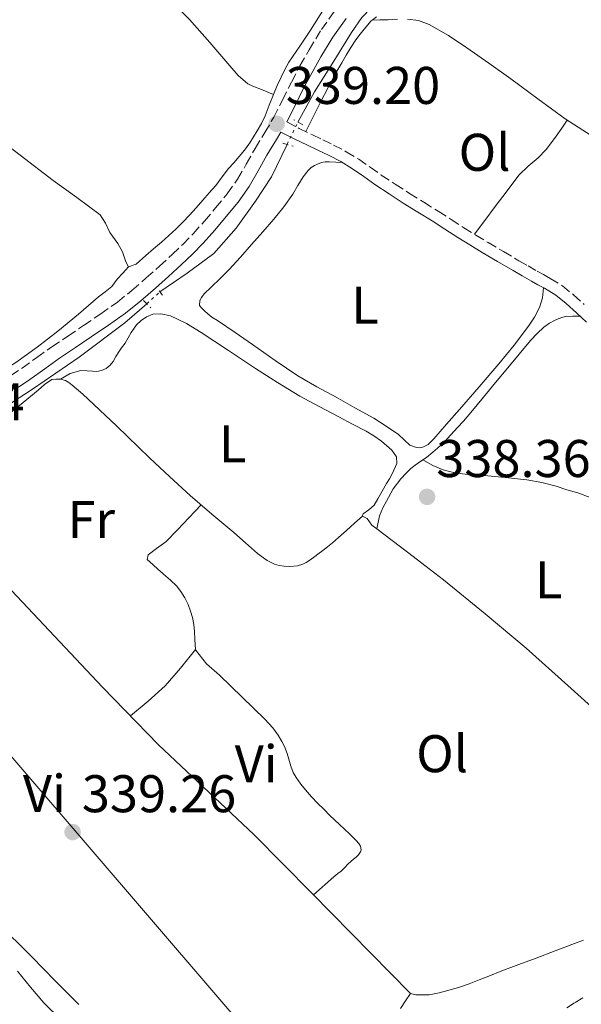
# Model space of a CAD drawing. Units: metres. Extents: x 601597 to 605075, y 4662083 to 4664445.
# Drawn here: x 602672 to 602778, y 4663776 to 4663962 of the extents above; entities that cross this region are included whole.
import ezdxf
from ezdxf.enums import TextEntityAlignment as Align

# ---------------------------------------------------------------- set-up
doc = ezdxf.new("R2010")
doc.units = ezdxf.units.M
doc.header["$MEASUREMENT"] = 0
for name, pattern in [('DGN Style 2', [1.7399219301090239, 1.043953158065414, -0.6959687720436097]), ('DGN Style 3', [2.435890702152634, 1.739921930109024, -0.6959687720436097]), ('DGN Style 5', [1.217945351076317, 0.5219765790327072, -0.6959687720436097])]:
    doc.linetypes.add(name, pattern=pattern)
for name, color, linetype, lineweight in [('Acequia sin especificar', 4, 'Continuous', 0), ('Acequia sin especificar no vista', 4, 'DGN Style 5', 0), ('Barranco lineal', 142, 'DGN Style 3', 13), ('Camino', 7, 'DGN Style 3', 0), ('Cota de punto acotado terreno', 7, 'Continuous', 0), ('Etiqueta de uso rústico', 92, 'Continuous', 0), ('Gasoducto', 7, 'Continuous', 13), ('Línea de cambio de uso (parcela vista)', 92, 'Continuous', 0), ('Margen derecho', 7, 'Continuous', 0), ('Pontón-alcantarilla (pasos de agua)', 1, 'DGN Style 2', 0), ('Punto acotado terreno (símbolo)', 7, 'Continuous', 0)]:
    doc.layers.add(name, color=color, linetype=linetype, lineweight=lineweight)
doc.styles.add('Style-Arial', font='arial.ttf')

# ---------------------------------------------------------------- blocks, each defined once
blk = doc.blocks.new('5PATER')
at = {"layer": 'Punto acotado terreno (símbolo)', "linetype": 'Continuous', "lineweight": 0}
h = blk.add_hatch(color=51, dxfattribs=at)
edge = h.paths.add_edge_path()
edge.add_ellipse((0, 0), major_axis=(-0.1095731443231308, -0.1110710700762829), ratio=0.9994222409660317, start_angle=0, end_angle=360)

msp = doc.modelspace()

# ---------------------------------------------------------------- linework, layer by layer
at = {"layer": 'Acequia sin especificar', "color": 4, "linetype": 'Continuous', "lineweight": 0}
for points in [[(602724.7100000001, 4663942.789999999, 337.9799999999959), (602727.8200000003, 4663948.49, 337.9900000000052), (602731.4900000002, 4663954.310000001, 338.0800000000018), (602734.8399999999, 4663959.75, 338.1699999999983), (602736.7699999996, 4663962.560000001, 338.1199999999953), (602738.54, 4663964.41, 338.070000000007), (602739.9000000004, 4663965.460000001, 338.070000000007), (602740.8799999999, 4663966.039999999, 338.070000000007), (602741.7100000001, 4663966.529999999, 338.0500000000029), (602742.4100000003, 4663967.039999999, 338.0500000000029), (602743.5599999996, 4663968.050000001, 338.0500000000029), (602744.4000000004, 4663969.189999999, 338.0500000000029), (602745.2000000002, 4663970.350000001, 338.0500000000029), (602746.0300000003, 4663972.25, 338.0500000000029), (602747.9199999999, 4663976.07, 337.9400000000023), (602749.2300000006, 4663978.699999999, 337.8899999999995), (602750.1500000004, 4663980.720000001, 337.8999999999942), (602751.2100000001, 4663983.710000001, 337.8399999999965), (602752.5599999996, 4663988.050000001, 337.7899999999936), (602753.3300000001, 4663989.32, 337.7899999999936), (602754.9900000002, 4663991.449999999, 337.7299999999959)], [(602698.6299999999, 4663910.699999999, 338.0500000000029), (602703.7999999998, 4663914.220000001, 337.9900000000052), (602708.7999999998, 4663917.949999999, 337.9600000000065), (602713.0599999996, 4663922.77, 337.9600000000065), (602716.6799999997, 4663927.859999999, 337.9900000000052), (602719.75, 4663932.430000001, 337.9900000000052), (602722.6699999999, 4663938.58, 337.9799999999959)], [(602645.4900000002, 4663880.01, 338.4499999999971), (602649.04, 4663881.369999999, 338.429999999993), (602654.5300000003, 4663883.25, 338.3800000000047), (602660.7100000001, 4663885.140000001, 338.2899999999936), (602663.9100000003, 4663886.16, 338.25), (602668.0300000003, 4663888.100000001, 338.2100000000065), (602674.5800000001, 4663892.34, 338.1199999999953), (602683.3700000001, 4663898.350000001, 338.1100000000006), (602692.0099999999, 4663904.880000001, 338.0599999999977), (602696.1799999997, 4663908.449999999, 338.0500000000029)], [(602645.4900000002, 4663880.01, 338.4499999999971), (602653.4400000004, 4663871.720000001, 337.5299999999988), (602663.7100000001, 4663861.49, 337.5099999999948), (602667.4600000001, 4663857.560000001, 337.5099999999948), (602674.7100000001, 4663849.960000001, 337.5099999999948), (602687.79, 4663836.02, 337.5899999999965), (602698.4000000004, 4663825.100000001, 337.7299999999959), (602716.3600000005, 4663808.15, 337.7700000000041), (602727.3600000005, 4663797.060000001, 337.7700000000041), (602745.9299999997, 4663778.16, 337.7700000000041)]]:
    msp.add_polyline3d(points, dxfattribs=at)
at = {"layer": 'Acequia sin especificar no vista', "color": 4, "linetype": 'DGN Style 5', "lineweight": 0, "flags": 128}
for points, elevation in [([(602722.6699999999, 4663938.58), (602724.7100000001, 4663942.789999999)], 337.9799999999959), ([(602696.1799999997, 4663908.449999999), (602698.6299999999, 4663910.699999999)], 338.0500000000029)]:
    msp.add_lwpolyline(points, dxfattribs=dict(at, elevation=elevation))
at = {"layer": 'Barranco lineal', "color": 142, "linetype": 'DGN Style 3', "lineweight": 13}
msp.add_polyline3d([(602775.5, 4663775.439999999, 336.6699999999983), (602777.04, 4663776.41, 336.6699999999983), (602778.5899999999, 4663777.369999999, 336.6699999999983)], dxfattribs=at)
at = {"layer": 'Camino', "color": 7, "linetype": 'DGN Style 3', "lineweight": 0}
for points in [[(602670.5100000004, 4663894.88, 339.9900000000052), (602672.6200000002, 4663896.29, 340.0099999999948), (602675.3799999984, 4663898.280000002, 340.0000000000001), (602678.2199999993, 4663900.309999999, 340.0000000000001), (602681.2399999968, 4663902.340000001, 340.0299999999988), (602684.2199999986, 4663904.350000002, 340.0200000000042), (602687.4699999986, 4663906.559999999, 339.9299999999931), (602690.6200000001, 4663908.780000002, 339.8300000000019), (602693.3700000016, 4663910.980000002, 339.7400000000054), (602696.0799999986, 4663913.350000001, 339.6499999999943), (602698.5599999973, 4663915.550000001, 339.5800000000019), (602700.9800000002, 4663917.760000004, 339.5099999999949), (602702.9899999974, 4663919.690000002, 339.4700000000011), (602704.9099999998, 4663921.670000004, 339.4400000000024), (602707.0599999976, 4663924.080000003, 339.3699999999955), (602709.1599999988, 4663926.580000004, 339.300000000003), (602711.3700000015, 4663929.260000004, 339.2400000000052), (602713.3099999973, 4663932.000000002, 339.2100000000066), (602714.949999998, 4663934.830000004, 339.1999999999972), (602716.6299999988, 4663937.809999999, 339.229999999996), (602718.4300000002, 4663940.800000002, 339.320000000007), (602720.1499999991, 4663943.690000001, 339.4100000000035), (602721.8000000009, 4663946.95, 339.3600000000006), (602723.4699999985, 4663950.359999999, 339.3099999999977), (602725.1, 4663953.420000004, 339.3300000000017), (602726.8099999977, 4663956.45, 339.350000000006), (602729.1599999992, 4663960.260000004, 339.3600000000006), (602731.7499999997, 4663963.940000002, 339.3600000000006)], [(602722.6200000012, 4663942.870000001, 339.4100000000035), (602724.9400000013, 4663941.580000004, 339.1999999999972), (602727.4600000003, 4663940.360000002, 339.0899999999966), (602729.4299999997, 4663939.420000004, 339.0299999999988), (602731.4400000012, 4663938.460000001, 339.0099999999948), (602733.8500000008, 4663937.2, 338.9700000000012), (602736.190000001, 4663935.77, 338.9400000000023), (602738.3700000005, 4663934.260000002, 338.929999999993), (602740.4600000002, 4663932.790000001, 338.9400000000023), (602743.1, 4663931.04, 338.8999999999943), (602745.760000002, 4663929.310000001, 338.820000000007), (602748.4699999989, 4663927.640000001, 338.6499999999941), (602751.2199999981, 4663925.940000002, 338.4700000000012), (602753.6400000011, 4663924.370000001, 338.3600000000007), (602756.0399999993, 4663922.830000003, 338.2700000000042), (602758.3099999981, 4663921.410000001, 338.1999999999972), (602760.6200000015, 4663920.020000001, 338.1600000000037), (602763.5199999983, 4663918.309999999, 338.1499999999942), (602766.4400000019, 4663916.600000001, 338.1699999999983), (602768.1600000008, 4663915.600000002, 338.2400000000052), (602769.8599999995, 4663914.609999999, 338.2899999999937), (602771.0599999976, 4663913.960000001, 338.2100000000063), (602772.3699999996, 4663913.260000002, 338.1199999999953), (602774.6499999973, 4663911.82, 338.0299999999988), (602776.7600000018, 4663910.149999999, 337.9700000000013), (602778.7399999977, 4663908.34, 337.929999999993)]]:
    msp.add_polyline3d(points, dxfattribs=at)
at = {"layer": 'Gasoducto', "color": 7, "linetype": 'Continuous', "lineweight": 13}
msp.add_polyline3d([(604064.1400000015, 4662117.220000001, 366.2100000000065), (603979.0599999994, 4662218.219999998, 365.9199999999983), (603790.8200000013, 4662456.770000001, 365.0800000000018), (603669.0700000012, 4662613.390000002, 364.8500000000058), (603523.3999999977, 4662796.260000001, 365.6000000000058), (603422.0121146817, 4662921.754551978, 365.0129000000015), (603243.629999999, 4663142.550000001, 363.9799999999959), (603168.8099999985, 4663230.239999999, 361.75), (603048.5699999991, 4663369.460000002, 357.0399999999936), (602905.1900000012, 4663535.34, 350.6999999999971), (602759.5899999995, 4663718.57, 334.3600000000006), (602720.9600000009, 4663764.109999999, 338.8000000000029), (602624.4799999994, 4663876.609999998, 340.0800000000018), (602532.5799999976, 4663983.210000001, 340.0800000000018), (602399.5399999997, 4664133.080000003, 342.4199999999983), (602239.7100000008, 4664322.180000001, 355.9499999999971), (602174.6600000004, 4664403.220000001, 340.1900000000023)], dxfattribs=at)
at = {"layer": 'Línea de cambio de uso (parcela vista)', "color": 92, "linetype": 'Continuous', "lineweight": 0, "extrusion": (-0.008312550603585383, -0.03990027080191415, 0.9991690897402685), "elevation": -190761.6878890698, "flags": 128}
msp.add_lwpolyline([(-361144.3638648101, 4684882.623780891), (-361144.3638648102, 4684882.628688027)], dxfattribs=at)
at = {"layer": 'Línea de cambio de uso (parcela vista)', "color": 92, "linetype": 'Continuous', "lineweight": 0, "extrusion": (-0.1142077625659543, 0.07885412048263364, 0.990322480130886), "elevation": 299265.4806014408, "flags": 128}
msp.add_lwpolyline([(-4180359.870075343, -2133006.775441965), (-4180355.390545389, -2133007.118671077), (-4180350.963371139, -2133007.639365735), (-4180346.758780988, -2133008.634864714), (-4180342.570848342, -2133009.800976501)], dxfattribs=at)
at = {"layer": 'Línea de cambio de uso (parcela vista)', "color": 92, "linetype": 'Continuous', "lineweight": 0, "extrusion": (-0.007291877013479422, -0.009047328567531694, 0.9999324849085619), "elevation": -46251.04740765451, "flags": 128}
msp.add_lwpolyline([(602691.828250956, 4663615.533636036), (602691.8228503702, 4663615.526935762)], dxfattribs=at)
at = {"layer": 'Línea de cambio de uso (parcela vista)', "color": 92, "linetype": 'Continuous', "lineweight": 0}
for points in [[(602666.3700000001, 4663992.869999999, 339.2899999999936), (602673.1100000005, 4663988.100000001, 339.2700000000041), (602679.8399999999, 4663983.310000001, 339.25), (602684.5999999996, 4663979.74, 339.25), (602689.3099999996, 4663976.100000001, 339.2599999999948), (602691.79, 4663974.16, 339.2599999999948), (602694.1600000003, 4663972.100000001, 339.2599999999948), (602695.9000000004, 4663970.359999999, 339.3500000000058), (602697.6200000001, 4663968.59, 339.4400000000023), (602700.9500000002, 4663965.380000001, 339.3699999999953), (602704.2599999999, 4663962.15, 339.3099999999977), (602708.0999999996, 4663957.84, 339.3800000000047), (602711.8399999999, 4663953.439999999, 339.4499999999971), (602713.4299999997, 4663951.619999999, 339.4799999999959), (602715.2300000006, 4663950, 339.4900000000052), (602716.1799999997, 4663949.57, 339.4199999999983), (602718.1299999999, 4663948.800000001, 339.4100000000035), (602720.0800000001, 4663948.029999999, 339.3899999999995)], [(602720.0800000001, 4663948.029999999, 339.4700000000012), (602720.7800000003, 4663949.680000001, 339.5), (602721.5199999996, 4663951.310000001, 339.5200000000041), (602722.2300000006, 4663952.75, 339.5299999999988), (602723.0199999996, 4663954.130000001, 339.5299999999988), (602725.04, 4663957.15, 339.5399999999936), (602727.0700000003, 4663960.16, 339.5500000000029), (602729.6900000004, 4663964.279999999, 339.6000000000058)], [(602726.2000000002, 4663941.02, 338.75), (602727.5899999999, 4663943.77, 338.75), (602728.9800000006, 4663946.529999999, 338.7599999999948), (602730.4000000004, 4663949.33, 338.7599999999948), (602731.8700000001, 4663952.100000001, 338.7599999999948), (602732.9800000006, 4663954.01, 338.7599999999948), (602733.79, 4663955.42, 338.7599999999948), (602734.6799999997, 4663956.9, 338.7400000000052), (602735.6399999997, 4663958.33, 338.7200000000012), (602736.4800000006, 4663959.430000001, 338.7200000000012), (602737.2000000002, 4663960.33, 338.7200000000012), (602738.5599999996, 4663961.949999999, 338.7299999999959), (602738.7297, 4663962.070499999, 338.7299999999959)], [(602738.7297, 4663962.070499999, 338.7299999999959), (602739.54, 4663962.65, 338.7299999999959)], [(602743.5, 4663962.24, 337.929999999993), (602741.7800000003, 4663962.119999999, 337.929999999993), (602740.2300000006, 4663962.100000001, 337.929999999993), (602738.7297, 4663962.070499999, 337.929999999993)], [(602780.0899999999, 4663940.230000001, 337.929999999993), (602775.1600000003, 4663943.4, 337.929999999993), (602770.04, 4663947.180000001, 337.929999999993), (602764.9199999999, 4663950.980000001, 337.929999999993), (602760.7800000003, 4663953.92, 337.929999999993), (602756.5999999996, 4663956.83, 337.929999999993), (602753.1299999999, 4663959.130000001, 337.929999999993), (602749.4699999997, 4663961.24, 337.929999999993), (602747.4800000006, 4663961.99, 337.929999999993), (602745.4000000004, 4663962.27, 337.929999999993)], [(602652.6100000005, 4663951.189999999, 339.0899999999965), (602654.3600000005, 4663949.560000001, 339.0899999999965), (602656.1399999997, 4663947.99, 339.1000000000058), (602661.0199999996, 4663944.59, 339.1399999999995), (602665.9800000006, 4663941.310000001, 339.179999999993), (602672.25, 4663936.529999999, 339.0599999999977), (602678.5099999999, 4663931.730000001, 338.929999999993), (602682.9600000001, 4663928.57, 339.0299999999988), (602687.3399999999, 4663925.279999999, 339.1300000000047), (602688.3600000005, 4663923.699999999, 339.1300000000047), (602689.1799999997, 4663921.949999999, 339.1300000000047), (602690.7199999997, 4663919.84, 339.1300000000047), (602691.5999999996, 4663918.289999999, 339.1300000000047), (602692.1900000004, 4663916.390000001, 339.179999999993), (602692.7199999997, 4663915.439999999, 339.2100000000065)], [(602692.7199999997, 4663915.439999999, 339.2100000000065), (602694.1600000003, 4663915.970000001, 339.2100000000065), (602695.9699999997, 4663917.59, 339.2299999999959), (602697.4600000001, 4663918.84, 339.2299999999959), (602698.9400000004, 4663920.100000001, 339.2299999999959), (602700.3499999996, 4663921.34, 339.2400000000052), (602701.7300000006, 4663922.630000001, 339.25), (602702.9900000002, 4663923.890000001, 339.25), (602704.2100000001, 4663925.199999999, 339.25), (602705.4699999997, 4663926.609999999, 339.25), (602706.7199999997, 4663928.02, 339.2599999999948), (602707.9699999997, 4663929.42, 339.2599999999948), (602709.2199999997, 4663930.83, 339.2599999999948), (602710.4100000003, 4663932.42, 339.2599999999948), (602711.5700000003, 4663934.029999999, 339.2599999999948), (602712.5999999996, 4663935.100000001, 339.2599999999948), (602714.6399999997, 4663937.51, 339.2599999999948), (602715.5999999996, 4663938.880000001, 339.2599999999948), (602717.0099999999, 4663941.109999999, 339.2799999999988), (602717.7999999998, 4663942.51, 339.3300000000018), (602718.5, 4663943.949999999, 339.3899999999995), (602719.2999999998, 4663945.99, 339.429999999993), (602720.0800000001, 4663948.029999999, 339.4700000000012)], [(602758.0599999996, 4663921.59, 338.2100000000065), (602760.0199999996, 4663924.220000001, 338.179999999993), (602761.9900000002, 4663926.850000001, 338.1499999999942), (602764.2000000002, 4663929.800000001, 338.1499999999942), (602766.4600000001, 4663932.730000001, 338.1499999999942), (602768.2100000001, 4663934.439999999, 338.0899999999965), (602770.0700000003, 4663936.039999999, 338.0500000000029), (602771.5599999996, 4663937.58, 338.0500000000029), (602772.5999999996, 4663938.949999999, 338.0500000000029), (602773.4800000006, 4663940.140000001, 338.0500000000029), (602774.5199999996, 4663941.640000001, 338), (602775.5599999996, 4663943.140000001, 337.9400000000023)], [(602771.0999999996, 4663911.49, 338.0500000000029), (602770.9199999999, 4663909.560000001, 338.1699999999983), (602770.3600000005, 4663907.74, 338.1699999999983), (602769.4000000004, 4663905.930000001, 338.1699999999983), (602768.2800000003, 4663904.24, 338.1699999999983), (602765.5199999996, 4663900.630000001, 338.179999999993), (602762.6600000003, 4663897.109999999, 338.1999999999971), (602758.9500000002, 4663892.77, 338.2599999999948), (602755.2100000001, 4663888.449999999, 338.3399999999965), (602752.79, 4663885.699999999, 338.3999999999942), (602750.3600000005, 4663882.960000001, 338.4400000000023), (602749.3200000003, 4663881.880000001, 338.4400000000023), (602748.5499999998, 4663881.480000001, 338.4400000000023), (602748.1200000001, 4663881.279999999, 338.4400000000023), (602747.6399999997, 4663881.220000001, 338.4400000000023), (602747.0800000001, 4663881.27, 338.4400000000023), (602745.8700000001, 4663881.74, 338.4499999999971), (602744.7599999999, 4663882.74, 338.4400000000023), (602743.6799999997, 4663883.74, 338.4499999999971), (602741.3899999997, 4663885.359999999, 338.4900000000052), (602739.0300000003, 4663886.859999999, 338.570000000007), (602735.4699999997, 4663888.82, 338.6900000000023), (602731.9100000003, 4663890.789999999, 338.8099999999977), (602728.29, 4663892.77, 338.8399999999965), (602724.7199999997, 4663894.859999999, 338.8500000000058), (602720.3899999997, 4663897.76, 338.8300000000018), (602716.1299999999, 4663900.74, 338.820000000007), (602712.8399999999, 4663903.029999999, 338.8000000000029), (602709.54, 4663905.310000001, 338.7899999999936), (602708.4800000006, 4663905.930000001, 338.7899999999936), (602707.7100000001, 4663906.58, 338.7899999999936), (602707.0899999999, 4663907.119999999, 338.7899999999936), (602706.6600000003, 4663907.51, 338.7899999999936), (602706.4000000004, 4663907.810000001, 338.7899999999936), (602706.1399999997, 4663908.16, 338.7899999999936), (602706.1900000004, 4663909.050000001, 338.7899999999936), (602706.4900000002, 4663909.630000001, 338.7899999999936), (602706.9800000006, 4663910.33, 338.7899999999936), (602708.2999999998, 4663911.57, 338.7899999999936), (602710.0199999996, 4663913.24, 338.7899999999936), (602711.7100000001, 4663914.930000001, 338.7899999999936), (602713.8600000005, 4663917.26, 338.8099999999977), (602715.9699999997, 4663919.640000001, 338.8300000000018), (602718.0899999999, 4663922.039999999, 338.8399999999965), (602720.1799999997, 4663924.449999999, 338.8500000000058), (602722.0199999996, 4663926.76, 338.8800000000047), (602723.7400000002, 4663929.16, 338.9100000000035), (602724.7100000001, 4663930.810000001, 338.9100000000035), (602725.6799999997, 4663932.460000001, 338.9100000000035), (602726.6299999999, 4663933.630000001, 338.9100000000035), (602727.2400000002, 4663934.230000001, 338.9100000000035), (602727.8700000001, 4663934.58, 338.9100000000035), (602728.4000000004, 4663934.84, 338.9199999999983), (602729.1799999997, 4663935.130000001, 338.9199999999983), (602729.8399999999, 4663935.25, 338.9199999999983), (602730.6200000001, 4663935.289999999, 338.9199999999983), (602733.0999999996, 4663935.15, 338.8600000000006)], [(602692.7199999997, 4663915.439999999, 339.3399999999965), (602691.6399999997, 4663914.27, 339.4700000000012), (602690.5599999996, 4663913.09, 339.6000000000058), (602689.5700000003, 4663911.699999999, 339.6100000000006), (602688.3300000001, 4663910.710000001, 339.6100000000006), (602687.0700000003, 4663909.75, 339.6100000000006), (602683.2400000002, 4663906.52, 339.6699999999983), (602679.3899999997, 4663903.310000001, 339.7400000000052), (602675.4699999997, 4663900.24, 339.8600000000006), (602671.4100000003, 4663897.350000001, 339.9499999999971), (602670.1200000001, 4663896.529999999, 339.9499999999971), (602668.8200000003, 4663895.75, 339.9499999999971)], [(602736.8799999999, 4663868.350000001, 338.4400000000023), (602736.8499999996, 4663868.4, 338.570000000007), (602737.04, 4663868.76, 338.9700000000012), (602738.1100000005, 4663869.49, 338.8999999999942), (602739.0999999996, 4663870.41, 338.7100000000065), (602739.7699999996, 4663871.58, 338.7100000000065), (602740.5899999999, 4663873.029999999, 338.7700000000041), (602741.4199999999, 4663874.480000001, 338.8300000000018), (602741.9900000002, 4663875.359999999, 338.8699999999953), (602742.54, 4663876.470000001, 338.8699999999953), (602743.4100000003, 4663878.300000001, 338.8899999999995), (602743.3099999996, 4663879.550000001, 338.8800000000047), (602742.4699999997, 4663880.779999999, 338.8800000000047), (602740.4800000006, 4663882.480000001, 338.8800000000047), (602739.0499999998, 4663883.480000001, 338.8899999999995), (602737.5700000003, 4663884.390000001, 338.8899999999995), (602735.0199999996, 4663885.730000001, 338.8899999999995), (602732.4600000001, 4663887.07, 338.8899999999995), (602728.75, 4663889.029999999, 338.8999999999942), (602725.04, 4663891.02, 338.9100000000035), (602720.8300000001, 4663893.57, 338.9100000000035), (602716.7000000002, 4663896.25, 338.9100000000035), (602711.5800000001, 4663899.619999999, 338.9499999999971), (602706.4600000001, 4663903.01, 339.0099999999948), (602703.6399999997, 4663904.699999999, 339.0200000000041), (602700.6500000004, 4663906.189999999, 338.9900000000052), (602698.8499999996, 4663906.57, 338.8999999999942), (602697.2999999998, 4663906.470000001, 338.8999999999942), (602696.0999999996, 4663905.980000001, 338.8999999999942), (602695.0999999996, 4663905.300000001, 338.8699999999953), (602694.2400000002, 4663904.449999999, 338.8699999999953), (602693.6399999997, 4663903.66, 338.8699999999953), (602693.2400000002, 4663903, 338.8699999999953), (602692.6500000004, 4663902.029999999, 338.7899999999936), (602692.0599999996, 4663901.039999999, 338.7200000000012), (602691.4000000004, 4663900.15, 338.6999999999971), (602690.8899999997, 4663899.359999999, 338.6999999999971), (602690.3399999999, 4663898.470000001, 338.6999999999971), (602689.8200000003, 4663897.57, 338.6499999999942), (602689.2300000006, 4663896.880000001, 338.6000000000058), (602688.4800000006, 4663896.25, 338.5399999999936), (602687.6100000005, 4663895.83, 338.5299999999988), (602686.75, 4663895.67, 338.5099999999948), (602685.9199999999, 4663895.720000001, 338.4400000000023), (602684.9000000004, 4663895.800000001, 338.4100000000035), (602683.7300000006, 4663895.84, 338.3399999999965), (602681.7000000002, 4663895.310000001, 338.2100000000065), (602679.9000000004, 4663894.189999999, 338.179999999993)], [(602739.6109999996, 4663865.924799999, 338.4101999999984), (602740.1200000001, 4663868.369999999, 338.5099999999948), (602740.7199999997, 4663869.880000001, 338.5099999999948), (602741.7999999998, 4663871.880000001, 338.5099999999948), (602742.7199999997, 4663873.49, 338.5099999999948), (602744.1299999999, 4663875.380000001, 338.4400000000023), (602745.1500000004, 4663876.42, 338.4499999999971), (602746.0599999996, 4663877.300000001, 338.4499999999971), (602746.8600000005, 4663877.99, 338.4499999999971), (602748.1399999997, 4663878.82, 338.429999999993), (602748.9900000002, 4663879.4, 338.429999999993), (602750.2100000001, 4663880.430000001, 338.4400000000023), (602751.0999999996, 4663881.180000001, 338.4499999999971), (602752.4100000003, 4663882.369999999, 338.4499999999971), (602753.5800000001, 4663883.699999999, 338.4499999999971), (602754.8399999999, 4663885.08, 338.4499999999971), (602755.9699999997, 4663886.300000001, 338.4499999999971), (602757.3799999999, 4663887.91, 338.4499999999971), (602758.5599999996, 4663889.350000001, 338.4499999999971), (602759.7400000002, 4663890.779999999, 338.4499999999971), (602762.0499999998, 4663893.58, 338.3899999999995), (602764.3499999996, 4663896.380000001, 338.2899999999936), (602766.4900000002, 4663898.939999999, 338.1999999999971), (602768.6500000004, 4663901.5, 338.1100000000006), (602769.8600000005, 4663902.810000001, 338.1100000000006), (602771.1600000003, 4663904.050000001, 338.1100000000006), (602772.1900000004, 4663904.810000001, 338.0800000000018), (602773.1900000004, 4663905.32, 338.0800000000018), (602773.8600000005, 4663905.640000001, 338.0800000000018), (602774.7100000001, 4663905.939999999, 338.0500000000029), (602775.2699999996, 4663906.060000001, 338.0299999999988), (602776.6299999999, 4663906.09, 338.0099999999948), (602777.9900000002, 4663906.109999999, 337.9900000000052)], [(602669.9299999997, 4663887.480000001, 338.6499999999942), (602672.7999999998, 4663889.789999999, 338.6699999999983), (602675.6399999997, 4663892.16, 338.6699999999983), (602676.8799999999, 4663893.180000001, 338.6699999999983), (602678.25, 4663894.130000001, 338.6699999999983), (602678.9800000006, 4663894.230000001, 338.6699999999983), (602679.9000000004, 4663894.189999999, 338.6699999999983)], [(602679.9000000004, 4663894.189999999, 338.6699999999983), (602680.79, 4663893.949999999, 338.6699999999983), (602681.4400000004, 4663893.59, 338.6699999999983), (602682.0499999998, 4663893.07, 338.6699999999983), (602684.0800000001, 4663891.350000001, 338.6699999999983), (602690.4199999999, 4663885.390000001, 338.679999999993), (602696.6799999997, 4663879.350000001, 338.6900000000023), (602700.5099999999, 4663875.76, 338.6900000000023), (602704.3899999997, 4663872.220000001, 338.679999999993), (602708.4699999997, 4663868.710000001, 338.5599999999977), (602712.5800000001, 4663865.24, 338.4400000000023), (602714.8200000003, 4663863.27, 338.4400000000023), (602717.0599999996, 4663861.289999999, 338.429999999993), (602718.8799999999, 4663859.930000001, 338.429999999993), (602720.2999999998, 4663859.25, 338.429999999993), (602721.1600000003, 4663859, 338.429999999993), (602722.0999999996, 4663858.850000001, 338.429999999993), (602723.1600000003, 4663858.82, 338.429999999993), (602724.6500000004, 4663858.930000001, 338.429999999993), (602725.6100000005, 4663859.24, 338.429999999993), (602726.2699999996, 4663859.58, 338.429999999993), (602726.9699999997, 4663859.980000001, 338.429999999993), (602727.9199999999, 4663860.689999999, 338.429999999993), (602728.5, 4663861.140000001, 338.429999999993), (602729.4199999999, 4663861.859999999, 338.429999999993), (602730.3099999996, 4663862.539999999, 338.429999999993), (602731.2599999999, 4663863.289999999, 338.429999999993), (602732.3499999996, 4663864.279999999, 338.429999999993), (602733.8799999999, 4663865.640000001, 338.429999999993), (602735.3799999999, 4663867.029999999, 338.4400000000023), (602736.8799999999, 4663868.350000001, 338.4400000000023)], [(602748.3300000001, 4663878.939999999, 337.9700000000012), (602750.1900000004, 4663877.9, 337.9900000000052), (602752.1200000001, 4663877.109999999, 338.0099999999948), (602753.3300000001, 4663876.76, 338.0299999999988), (602754.4100000003, 4663876.529999999, 338.0399999999936), (602755.7800000003, 4663876.32, 338.0500000000029), (602757.2999999998, 4663876.140000001, 338.0599999999977), (602759, 4663876.039999999, 338.070000000007), (602760.5999999996, 4663875.92, 338.0800000000018), (602762.5099999999, 4663875.76, 338.0800000000018), (602764.4600000001, 4663875.59, 338.1100000000006), (602766.1600000003, 4663875.41, 338.2400000000052), (602767.9699999997, 4663875.16, 338.25), (602770.75, 4663874.67, 338.25), (602773.4900000002, 4663874, 338.25), (602775.5199999996, 4663873.300000001, 338.25), (602777.5599999996, 4663872.720000001, 338.2700000000041), (602779.8799999999, 4663871.869999999, 338.2700000000041)], [(602705.3745999997, 4663843.1033, 339.1699999999983), (602705.2100000001, 4663845.02, 339.1699999999983), (602705.1600000003, 4663846.560000001, 339.1699999999983), (602705.04, 4663847.880000001, 339.1699999999983), (602704.7800000003, 4663849.189999999, 339.1699999999983), (602704.4299999997, 4663850.390000001, 339.1699999999983), (602703.9500000002, 4663851.640000001, 339.1900000000023), (602703.3200000003, 4663852.880000001, 339.1900000000023), (602702.6100000005, 4663854.109999999, 339.1900000000023), (602701.7599999999, 4663855.17, 339.1900000000023), (602700.6699999999, 4663856.25, 339.1900000000023), (602699.3300000001, 4663857.380000001, 339.1900000000023), (602699.1299999999, 4663857.560000001, 339.1900000000023), (602698.3300000001, 4663858.27, 339.1900000000023), (602697.3300000001, 4663859.16, 339.1900000000023), (602696.25, 4663860.16, 339.1900000000023), (602696.4000000004, 4663860.99, 339.1900000000023), (602698, 4663862.230000001, 339.1900000000023), (602699.7400000002, 4663863.49, 339.1900000000023), (602701.9500000002, 4663865.74, 339.2200000000012), (602704.1299999999, 4663868.02, 339.1900000000023), (602705.2800000003, 4663869.25, 339.1100000000006), (602706.4199999999, 4663870.470000001, 339)], [(602736.8799999999, 4663868.350000001, 338.4400000000023), (602737.7699999996, 4663867.869999999, 338.4199999999983), (602738.6600000003, 4663866.65, 338.3899999999995), (602739.6109999996, 4663865.924799999, 338.3646000000008)], [(602739.6109999996, 4663865.924799999, 338.3646000000008), (602745.4000000004, 4663861.51, 338.2100000000065), (602750.5599999996, 4663857.560000001, 338.0800000000018), (602752.2199999997, 4663856.279999999, 338.0399999999936), (602760.0700000003, 4663849.890000001, 338), (602767.8099999996, 4663843.380000001, 338.0599999999977), (602775.6699999999, 4663836.32, 338.1399999999995), (602782.0601000005, 4663830.5801, 338.1968999999954)], [(602727.6200000001, 4663796.800000001, 338.75), (602731.4800000006, 4663800.17, 338.7700000000041), (602732.2599999999, 4663800.789999999, 338.7700000000041), (602732.8899999997, 4663801.26, 338.7700000000041), (602733.5599999996, 4663801.949999999, 338.7700000000041), (602734.1299999999, 4663802.539999999, 338.7700000000041), (602734.7199999997, 4663803.039999999, 338.7700000000041), (602735.2300000006, 4663803.49, 338.7700000000041), (602735.6799999997, 4663803.859999999, 338.7700000000041), (602736.1399999997, 4663804.34, 338.7700000000041), (602736.5099999999, 4663804.880000001, 338.7700000000041), (602736.6299999999, 4663805.300000001, 338.7700000000041), (602736.5, 4663805.949999999, 338.7700000000041), (602736.1900000004, 4663806.5, 338.7700000000041), (602735.7199999997, 4663807.02, 338.7700000000041), (602734.4199999999, 4663808.32, 338.7700000000041), (602732.5599999996, 4663810.050000001, 338.7700000000041), (602730.7100000001, 4663811.779999999, 338.7700000000041), (602729.5800000001, 4663812.939999999, 338.7700000000041), (602728.4600000001, 4663814.039999999, 338.7700000000041), (602727.2599999999, 4663815.300000001, 338.7700000000041), (602726.1699999999, 4663816.600000001, 338.7899999999936), (602725.2599999999, 4663817.689999999, 338.8000000000029), (602724.3600000005, 4663818.949999999, 338.8099999999977), (602723.8200000003, 4663819.9, 338.8099999999977), (602723.3899999997, 4663821.07, 338.8099999999977), (602722.9699999997, 4663822.4, 338.8099999999977), (602722.6699999999, 4663823.470000001, 338.8099999999977), (602722.2000000002, 4663824.77, 338.8099999999977), (602721.6900000004, 4663825.76, 338.8099999999977), (602720.9800000006, 4663826.949999999, 338.8099999999977), (602719.9900000002, 4663828.350000001, 338.8099999999977), (602718.4500000002, 4663829.970000001, 338.8099999999977), (602714.1900000004, 4663834.119999999, 338.8300000000018), (602709.9100000003, 4663838.26, 338.8699999999953), (602707.4299999997, 4663840.430000001, 339.0200000000041), (602705.3799999999, 4663843.039999999, 339.1699999999983), (602705.3745999997, 4663843.1033, 339.1699999999983)], [(602683.3200000003, 4663776.029999999, 339.2299999999959), (602678.8799999999, 4663780.529999999, 339.2200000000012), (602674.4600000001, 4663785.060000001, 339.2100000000065), (602667.7800000003, 4663791.619999999, 339.2200000000012)], [(602778.6600000003, 4663788.220000001, 338.179999999993), (602776.9299999997, 4663787.600000001, 338.1900000000023), (602773.3099999996, 4663786.199999999, 338.1499999999942), (602769.7000000002, 4663784.77, 338.1100000000006), (602766.4400000004, 4663783.58, 338.1100000000006), (602763.2000000002, 4663782.380000001, 338.1100000000006), (602760.7599999999, 4663781.42, 338.1100000000006), (602758.9100000003, 4663780.689999999, 338.1100000000006), (602757.0199999996, 4663779.939999999, 338.1100000000006), (602755.0300000003, 4663779.279999999, 338.1100000000006), (602752.7400000002, 4663778.619999999, 338.0500000000029), (602751.4000000004, 4663778.27, 338.0299999999988), (602749.5099999999, 4663777.890000001, 338.0200000000041), (602746.9900000002, 4663777.9, 338.0099999999948), (602745.9600000001, 4663778.15, 337.7700000000041), (602745, 4663776.730000001, 337.9199999999983), (602744.0499999998, 4663775.300000001, 338.070000000007)], [(602671.7199999997, 4663782.359999999, 339.6900000000023), (602674.2100000001, 4663779.34, 339.6499999999942), (602676.75, 4663776.359999999, 339.6000000000058), (602680.1200000001, 4663773.01, 339.5500000000029)]]:
    msp.add_polyline3d(points, dxfattribs=at)
at = {"layer": 'Margen derecho', "color": 7, "linetype": 'Continuous', "lineweight": 0, "extrusion": (-0.2083409724064629, 0.0963965729839035, 0.9732942720131915), "elevation": 324346.6334142877, "flags": 128}
msp.add_lwpolyline([(-4485905.831321248, -1373689.208845485), (-4485909.269357709, -1373688.816792855), (-4485910.879400712, -1373688.642547241)], dxfattribs=at)
at = {"layer": 'Margen derecho', "color": 7, "linetype": 'Continuous', "lineweight": 0}
for points in [[(602722.6200000012, 4663942.870000001, 339.4100000000035), (602724.120000001, 4663945.800000002, 339.3600000000006), (602725.7699999984, 4663949.190000002, 339.3099999999977), (602727.3700000009, 4663952.180000001, 339.3300000000017), (602729.0399999984, 4663955.13, 339.350000000006), (602731.3200000006, 4663958.840000002, 339.3600000000006), (602733.8199999996, 4663962.390000001, 339.3600000000006)], [(602721.479999999, 4663940.859999999, 339.3600000000006), (602724.0000000005, 4663939.640000002, 339.1999999999972), (602726.5300000005, 4663938.420000004, 339.0899999999966), (602728.4999999999, 4663937.480000002, 339.0299999999988), (602730.4800000001, 4663936.530000002, 339.0099999999948), (602732.7899999992, 4663935.32, 338.9700000000012), (602735.0199999998, 4663933.969999999, 338.9400000000023), (602737.1299999976, 4663932.489999998, 338.929999999993), (602739.2399999975, 4663931.010000002, 338.9400000000023), (602741.920000002, 4663929.239999998, 338.8999999999943), (602744.6000000021, 4663927.489999998, 338.820000000007), (602747.3299999967, 4663925.800000001, 338.6499999999941), (602750.0599999981, 4663924.109999999, 338.4700000000012), (602752.4699999976, 4663922.560000001, 338.3600000000007), (602754.8799999993, 4663921.010000004, 338.2700000000042), (602757.1900000006, 4663919.570000002, 338.1999999999972), (602759.5199999996, 4663918.170000004, 338.1600000000037), (602762.4299999998, 4663916.449999999, 338.1499999999942), (602765.3500000011, 4663914.739999999, 338.1699999999983), (602767.0799999967, 4663913.74, 338.2400000000052), (602768.8, 4663912.730000002, 338.2899999999937), (602770.0399999983, 4663912.06, 338.2100000000063), (602771.2899999978, 4663911.390000001, 338.1199999999953), (602773.3999999978, 4663910.059999999, 338.0299999999988), (602775.359999998, 4663908.510000002, 337.9700000000013), (602777.2899999992, 4663906.750000001, 337.929999999993), (602779.2199999982, 4663904.989999999, 337.8999999999943)], [(602671.9099999995, 4663892.710000002, 339.9900000000052), (602674.0899999987, 4663894.16, 340.0099999999948), (602676.8899999994, 4663896.180000001, 340.0000000000001), (602679.6900000002, 4663898.180000001, 340.0000000000001), (602682.6799999987, 4663900.199999999, 340.0299999999988), (602685.6700000014, 4663902.210000001, 340.0200000000042), (602688.9400000015, 4663904.430000001, 339.9299999999931), (602692.1700000013, 4663906.710000004, 339.8300000000019), (602695.0300000003, 4663908.989999998, 339.7400000000054), (602697.7899999984, 4663911.410000001, 339.6499999999943), (602700.2899999997, 4663913.620000003, 339.5800000000019), (602702.7500000005, 4663915.870000003, 339.5099999999949), (602704.8099999991, 4663917.850000002, 339.4700000000011), (602706.8000000007, 4663919.910000001, 339.4400000000024), (602709.0200000001, 4663922.38, 339.3699999999955), (602711.149999998, 4663924.930000001, 339.300000000003), (602713.4200000013, 4663927.690000002, 339.2400000000052), (602715.4899999987, 4663930.600000002, 339.2100000000066), (602717.1900000019, 4663933.550000001, 339.1999999999972), (602718.8599999994, 4663936.510000002, 339.229999999996)]]:
    msp.add_polyline3d(points, dxfattribs=at)
at = {"layer": 'Pontón-alcantarilla (pasos de agua)', "color": 1, "linetype": 'DGN Style 2', "lineweight": 0, "extrusion": (0.004418087860656356, -0.002603516061335093, 0.9999868510154392), "elevation": -9140.87817955188, "flags": 128}
msp.add_lwpolyline([(602718.2602730627, 4663934.258366819), (602716.5802452787, 4663935.248370173)], dxfattribs=at)
at = {"layer": 'Pontón-alcantarilla (pasos de agua)', "color": 1, "linetype": 'DGN Style 2', "lineweight": 0, "extrusion": (0.02825609463152441, -0.008404376863939052, 0.9995653853378995), "elevation": -21827.99004274598, "flags": 128}
msp.add_lwpolyline([(4642217.016601299, 751627.3842266852), (4642217.016601299, 751625.3489134412)], dxfattribs=at)
at = {"layer": 'Pontón-alcantarilla (pasos de agua)', "color": 1, "linetype": 'DGN Style 2', "lineweight": 0, "elevation": 339.1199999999953, "flags": 128}
for points in [[(602699.1500000004, 4663910.08), (602698.1100000005, 4663911.32)], [(602695.5499999998, 4663909.07), (602696.9299999997, 4663907.710000001)]]:
    msp.add_lwpolyline(points, dxfattribs=at)

# ---------------------------------------------------------------- block references
at = {"layer": 'Punto acotado terreno (símbolo)', "color": 7, "linetype": 'Continuous', "lineweight": 0, "xscale": 10, "yscale": 10, "zscale": 10}
for p in [(602720.69, 4663942.469999999, 339.1999999999975), (602749.1000000014, 4663871.969999999, 338.3600000000006), (602682.1599999999, 4663808.630000001, 339.2599999999948)]:
    msp.add_blockref('5PATER', p, dxfattribs=at)

# ---------------------------------------------------------------- texts
at = {"layer": 'Cota de punto acotado terreno', "color": 7, "linetype": 'Continuous', "lineweight": 0, "style": 'Style-Arial'}
for s, p in [('339.20', (602722.4200000024, 4663946.219999999, 339.1999999999971)), ('339.84', (602643.9600000011, 4663886.41, 339.8399999999965)), ('338.36', (602750.8400000008, 4663875.719999999, 338.3600000000006)), ('339.26', (602683.8999999994, 4663812.379999998, 339.2599999999948))]:
    msp.add_text(s, height=7.000000000000002, dxfattribs=at).set_placement(p)
at = {"layer": 'Etiqueta de uso rústico', "color": 92, "linetype": 'Continuous', "lineweight": 0, "style": 'Style-Arial'}
for s, p in [('Ol', (602759.9646334386, 4663937.080010001, 338.3500000000058)), ('L', (602737.3814203771, 4663908.17001, 338.7599999999948)), ('L', (602712.4014203812, 4663881.990009999, 338.7799999999988)), ('Fr', (602685.6836852694, 4663867.690009999, 338.9100000000035)), ('L', (602772.0714203793, 4663856.320009999, 338.1399999999995)), ('Ol', (602751.9446334388, 4663823.440009999, 338.4600000000065)), ('Vi', (602716.8289322191, 4663821.530010001, 338.8300000000018)), ('Vi', (602676.8289322205, 4663815.94001, 339.0800000000018))]:
    msp.add_text(s, height=7.000000000000002, dxfattribs=at).set_placement(p, align=Align.MIDDLE_CENTER)

doc.saveas('drawing.dxf')
